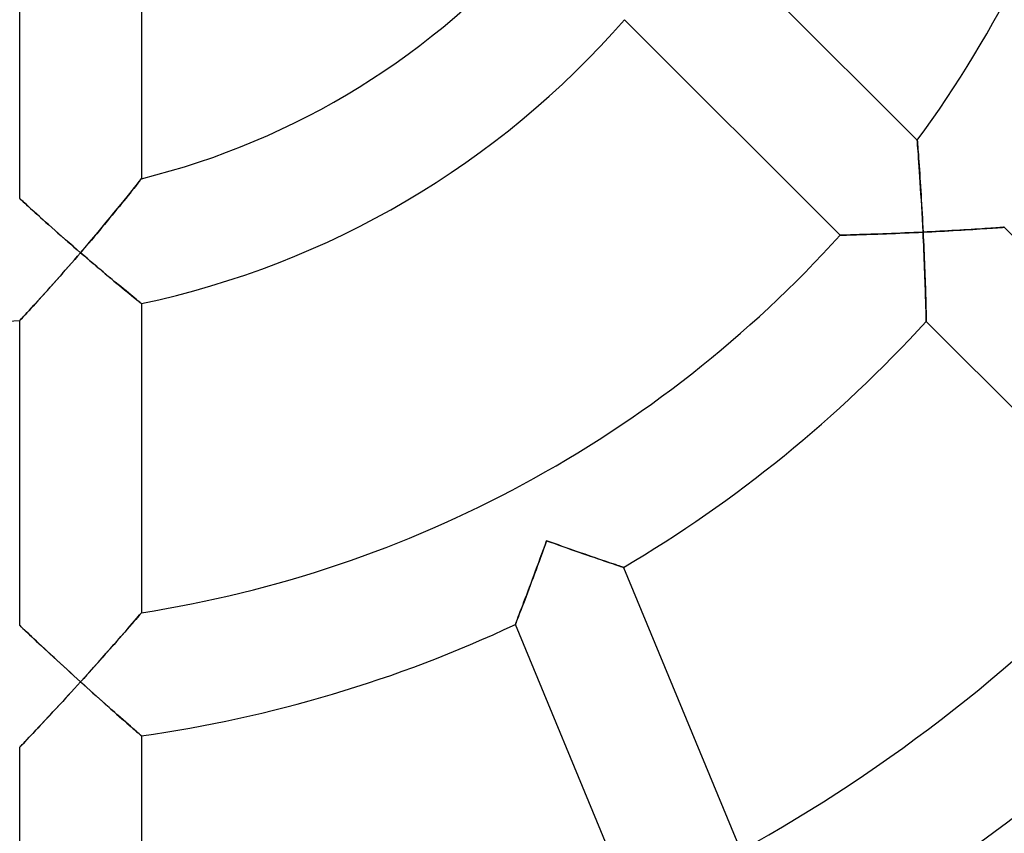
# Model space of a CAD drawing. Units: millimetres. Extents: x -541 to 541, y -541 to 541.
# Drawn here: x 2 to 34, y -46 to -19 of the extents above; entities that cross this region are included whole.
import ezdxf

# ---------------------------------------------------------------- set-up
doc = ezdxf.new("R2010")
doc.units = ezdxf.units.MM
doc.layers.add('HIDDEN', color=7, linetype='Continuous')
doc.layers.add('THICK', color=7, linetype='Continuous')

msp = doc.modelspace()

# ---------------------------------------------------------------- linework, layer by layer
at = {"layer": 'HIDDEN'}
for p, q in [((31.491, -23.006), (31.492, -23.015)), ((31.492, -23.015), (31.494, -23.041)), ((31.494, -23.041), (31.497, -23.083)), ((31.497, -23.083), (31.502, -23.14)), ((31.502, -23.14), (31.507, -23.211)), ((31.507, -23.211), (31.513, -23.293)), ((31.513, -23.293), (31.52, -23.386)), ((31.52, -23.386), (31.528, -23.489)), ((31.528, -23.489), (31.536, -23.599)), ((31.536, -23.599), (31.544, -23.717)), ((31.544, -23.717), (31.553, -23.84)), ((31.553, -23.84), (31.561, -23.968)), ((31.561, -23.968), (31.57, -24.1)), ((31.57, -24.1), (31.579, -24.236)), ((31.579, -24.236), (31.588, -24.376)), ((5.802, -24.521), (5.748, -24.589)), ((5.851, -24.459), (5.802, -24.521)), ((5.894, -24.404), (5.851, -24.459)), ((5.931, -24.357), (5.894, -24.404)), ((5.961, -24.32), (5.931, -24.357)), ((5.982, -24.292), (5.961, -24.32)), ((5.995, -24.275), (5.982, -24.292)), ((6, -24.269), (5.995, -24.275)), ((31.588, -24.376), (31.597, -24.518)), ((31.597, -24.518), (31.606, -24.663)), ((5.494, -24.907), (5.423, -24.996)), ((5.562, -24.822), (5.494, -24.907)), ((5.628, -24.74), (5.562, -24.822)), ((5.69, -24.662), (5.628, -24.74)), ((5.748, -24.589), (5.69, -24.662)), ((31.606, -24.663), (31.615, -24.81)), ((31.615, -24.81), (31.624, -24.958)), ((2.005, -24.924), (2, -24.92)), ((2.018, -24.936), (2.005, -24.924)), ((2.04, -24.957), (2.018, -24.936)), ((2.071, -24.985), (2.04, -24.957)), ((2.11, -25.021), (2.071, -24.985)), ((2.155, -25.063), (2.11, -25.021)), ((2.208, -25.111), (2.155, -25.063)), ((2.267, -25.165), (2.208, -25.111)), ((2.331, -25.224), (2.267, -25.165)), ((2.402, -25.289), (2.331, -25.224)), ((5.274, -25.179), (5.197, -25.274)), ((5.35, -25.086), (5.274, -25.179)), ((5.423, -24.996), (5.35, -25.086)), ((31.624, -24.958), (31.633, -25.107)), ((31.633, -25.107), (31.641, -25.258)), ((2.479, -25.358), (2.402, -25.289)), ((2.562, -25.433), (2.479, -25.358)), ((2.65, -25.513), (2.562, -25.433)), ((2.743, -25.597), (2.65, -25.513)), ((5.037, -25.47), (4.955, -25.569)), ((5.118, -25.371), (5.037, -25.47)), ((5.197, -25.274), (5.118, -25.371)), ((31.641, -25.258), (31.65, -25.411)), ((31.65, -25.411), (31.658, -25.564)), ((2.842, -25.685), (2.743, -25.597)), ((2.944, -25.777), (2.842, -25.685)), ((3.051, -25.871), (2.944, -25.777)), ((3.161, -25.969), (3.051, -25.871)), ((4.703, -25.873), (4.617, -25.975)), ((4.788, -25.771), (4.703, -25.873)), ((4.872, -25.67), (4.788, -25.771)), ((4.955, -25.569), (4.872, -25.67)), ((31.658, -25.564), (31.666, -25.717)), ((31.666, -25.717), (31.674, -25.871)), ((31.674, -25.871), (31.682, -26.025)), ((34.127, -25.881), (34.193, -25.876)), ((34.193, -25.876), (34.249, -25.873)), ((34.249, -25.873), (34.293, -25.87)), ((34.293, -25.87), (34.325, -25.867)), ((34.325, -25.867), (34.344, -25.866)), ((34.344, -25.866), (34.351, -25.865)), ((3.274, -26.069), (3.161, -25.969)), ((3.39, -26.171), (3.274, -26.069)), ((3.509, -26.275), (3.39, -26.171)), ((4.444, -26.182), (4.356, -26.286)), ((4.531, -26.078), (4.444, -26.182)), ((4.617, -25.975), (4.531, -26.078)), ((28.963, -26.126), (28.955, -26.127)), ((28.985, -26.126), (28.963, -26.126)), ((29.021, -26.125), (28.985, -26.126)), ((29.072, -26.124), (29.021, -26.125)), ((29.135, -26.122), (29.072, -26.124)), ((29.209, -26.12), (29.135, -26.122)), ((29.293, -26.117), (29.209, -26.12)), ((29.387, -26.115), (29.293, -26.117)), ((29.489, -26.112), (29.387, -26.115)), ((29.598, -26.108), (29.489, -26.112)), ((29.714, -26.105), (29.598, -26.108)), ((29.836, -26.101), (29.714, -26.105)), ((29.962, -26.096), (29.836, -26.101)), ((30.092, -26.092), (29.962, -26.096)), ((30.226, -26.087), (30.092, -26.092)), ((30.364, -26.082), (30.226, -26.087)), ((30.504, -26.076), (30.364, -26.082)), ((30.647, -26.071), (30.504, -26.076)), ((30.791, -26.065), (30.647, -26.071)), ((30.937, -26.059), (30.791, -26.065)), ((31.084, -26.052), (30.937, -26.059)), ((31.233, -26.046), (31.084, -26.052)), ((31.382, -26.039), (31.233, -26.046)), ((31.532, -26.032), (31.382, -26.039)), ((31.682, -26.025), (31.532, -26.032)), ((31.682, -26.025), (31.824, -26.018)), ((31.689, -26.176), (31.682, -26.025)), ((31.696, -26.327), (31.689, -26.176)), ((31.824, -26.018), (31.967, -26.01)), ((31.967, -26.01), (32.109, -26.003)), ((32.109, -26.003), (32.25, -25.996)), ((32.25, -25.996), (32.39, -25.988)), ((32.39, -25.988), (32.529, -25.98)), ((32.529, -25.98), (32.667, -25.973)), ((32.667, -25.973), (32.802, -25.965)), ((32.802, -25.965), (32.936, -25.957)), ((32.936, -25.957), (33.067, -25.949)), ((33.067, -25.949), (33.195, -25.941)), ((33.195, -25.941), (33.32, -25.934)), ((33.32, -25.934), (33.441, -25.926)), ((33.441, -25.926), (33.558, -25.919)), ((33.558, -25.919), (33.67, -25.911)), ((33.67, -25.911), (33.775, -25.905)), ((33.775, -25.905), (33.875, -25.898)), ((33.875, -25.898), (33.968, -25.892)), ((33.968, -25.892), (34.052, -25.886)), ((34.052, -25.886), (34.127, -25.881)), ((3.63, -26.381), (3.509, -26.275)), ((3.752, -26.488), (3.63, -26.381)), ((3.876, -26.595), (3.752, -26.488)), ((4.178, -26.494), (4.089, -26.598)), ((4.267, -26.39), (4.178, -26.494)), ((4.356, -26.286), (4.267, -26.39)), ((31.703, -26.478), (31.696, -26.327)), ((31.709, -26.629), (31.703, -26.478)), ((3.799, -26.934), (3.9, -26.818)), ((4, -26.702), (3.876, -26.595)), ((3.9, -26.818), (4, -26.702)), ((4.089, -26.598), (4, -26.702)), ((4, -26.702), (4.103, -26.79)), ((4.103, -26.79), (4.205, -26.878)), ((31.716, -26.778), (31.709, -26.629)), ((31.722, -26.927), (31.716, -26.778)), ((3.498, -27.279), (3.598, -27.165)), ((3.598, -27.165), (3.699, -27.05)), ((3.699, -27.05), (3.799, -26.934)), ((4.205, -26.878), (4.308, -26.966)), ((4.308, -26.966), (4.41, -27.053)), ((4.41, -27.053), (4.512, -27.139)), ((4.512, -27.139), (4.612, -27.224)), ((31.728, -27.073), (31.722, -26.927)), ((31.734, -27.219), (31.728, -27.073)), ((3.299, -27.504), (3.398, -27.392)), ((3.398, -27.392), (3.498, -27.279)), ((4.612, -27.224), (4.712, -27.309)), ((4.712, -27.309), (4.811, -27.392)), ((4.811, -27.392), (4.908, -27.473)), ((4.908, -27.473), (5.004, -27.553)), ((31.739, -27.363), (31.734, -27.219)), ((31.744, -27.505), (31.739, -27.363)), ((3.006, -27.832), (3.103, -27.724)), ((3.103, -27.724), (3.201, -27.615)), ((3.201, -27.615), (3.299, -27.504)), ((5.004, -27.553), (5.098, -27.632)), ((5.098, -27.632), (5.189, -27.708)), ((5.189, -27.708), (5.278, -27.781)), ((5.278, -27.781), (5.364, -27.852)), ((31.749, -27.645), (31.744, -27.505)), ((31.754, -27.781), (31.749, -27.645)), ((31.758, -27.914), (31.754, -27.781)), ((2.638, -28.239), (2.727, -28.141)), ((2.727, -28.141), (2.818, -28.041)), ((2.818, -28.041), (2.911, -27.938)), ((2.911, -27.938), (3.006, -27.832)), ((5.364, -27.852), (5.447, -27.921)), ((5.447, -27.921), (5.526, -27.986)), ((5.526, -27.986), (5.601, -28.047)), ((5.601, -28.047), (5.671, -28.104)), ((5.671, -28.104), (5.735, -28.157)), ((31.762, -28.043), (31.758, -27.914)), ((31.766, -28.167), (31.762, -28.043)), ((2.392, -28.508), (2.47, -28.422)), ((2.47, -28.422), (2.553, -28.333)), ((2.553, -28.333), (2.638, -28.239)), ((5.735, -28.157), (5.794, -28.205)), ((5.794, -28.205), (5.846, -28.248)), ((5.846, -28.248), (5.892, -28.285)), ((5.892, -28.285), (5.93, -28.316)), ((5.93, -28.316), (5.96, -28.34)), ((5.96, -28.34), (5.982, -28.358)), ((5.982, -28.358), (5.996, -28.369)), ((5.996, -28.369), (6, -28.373)), ((31.769, -28.287), (31.766, -28.167)), ((31.773, -28.399), (31.769, -28.287)), ((31.775, -28.505), (31.773, -28.399)), ((2.087, -28.837), (2.134, -28.787)), ((2.134, -28.787), (2.188, -28.728)), ((2.188, -28.728), (2.25, -28.662)), ((2.25, -28.662), (2.318, -28.588)), ((2.318, -28.588), (2.392, -28.508)), ((31.778, -28.603), (31.775, -28.505)), ((31.78, -28.691), (31.778, -28.603)), ((31.782, -28.769), (31.78, -28.691)), ((31.784, -28.835), (31.782, -28.769)), ((2, -28.931), (2.006, -28.925)), ((2.006, -28.925), (2.022, -28.907)), ((2.022, -28.907), (2.05, -28.878)), ((2.05, -28.878), (2.087, -28.837)), ((31.785, -28.888), (31.784, -28.835)), ((31.786, -28.927), (31.785, -28.888)), ((31.787, -28.95), (31.786, -28.927)), ((31.787, -28.958), (31.787, -28.95)), ((19.311, -36.168), (19.261, -36.305)), ((19.44, -36.214), (19.311, -36.168)), ((19.569, -36.26), (19.44, -36.214)), ((19.212, -36.442), (19.163, -36.579)), ((19.261, -36.305), (19.212, -36.442)), ((19.699, -36.306), (19.569, -36.26)), ((19.827, -36.351), (19.699, -36.306)), ((19.955, -36.396), (19.827, -36.351)), ((20.082, -36.441), (19.955, -36.396)), ((20.207, -36.485), (20.082, -36.441)), ((20.331, -36.528), (20.207, -36.485)), ((20.454, -36.571), (20.331, -36.528)), ((19.064, -36.851), (19.014, -36.985)), ((19.113, -36.715), (19.064, -36.851)), ((19.163, -36.579), (19.113, -36.715)), ((20.574, -36.612), (20.454, -36.571)), ((20.692, -36.653), (20.574, -36.612)), ((20.807, -36.693), (20.692, -36.653)), ((20.919, -36.731), (20.807, -36.693)), ((21.028, -36.768), (20.919, -36.731)), ((21.132, -36.804), (21.028, -36.768)), ((21.232, -36.838), (21.132, -36.804)), ((21.327, -36.87), (21.232, -36.838)), ((21.416, -36.9), (21.327, -36.87)), ((18.965, -37.119), (18.917, -37.251)), ((19.014, -36.985), (18.965, -37.119)), ((21.498, -36.928), (21.416, -36.9)), ((21.573, -36.953), (21.498, -36.928)), ((21.64, -36.976), (21.573, -36.953)), ((21.698, -36.995), (21.64, -36.976)), ((21.748, -37.012), (21.698, -36.995)), ((21.787, -37.025), (21.748, -37.012)), ((21.815, -37.034), (21.787, -37.025)), ((21.832, -37.04), (21.815, -37.034)), ((21.838, -37.042), (21.832, -37.04)), ((18.82, -37.511), (18.773, -37.637)), ((18.868, -37.382), (18.82, -37.511)), ((18.917, -37.251), (18.868, -37.382)), ((18.726, -37.762), (18.681, -37.883)), ((18.773, -37.637), (18.726, -37.762)), ((18.593, -38.115), (18.551, -38.225)), ((18.636, -38.001), (18.593, -38.115)), ((18.681, -37.883), (18.636, -38.001)), ((18.473, -38.43), (18.438, -38.523)), ((18.511, -38.331), (18.473, -38.43)), ((18.551, -38.225), (18.511, -38.331)), ((5.812, -38.754), (5.751, -38.825)), ((5.866, -38.692), (5.812, -38.754)), ((5.913, -38.638), (5.866, -38.692)), ((5.95, -38.594), (5.913, -38.638)), ((5.977, -38.562), (5.95, -38.594)), ((5.994, -38.542), (5.977, -38.562)), ((6, -38.536), (5.994, -38.542)), ((18.327, -38.811), (18.309, -38.857)), ((18.349, -38.754), (18.327, -38.811)), ((18.375, -38.686), (18.349, -38.754)), ((18.405, -38.609), (18.375, -38.686)), ((18.438, -38.523), (18.405, -38.609)), ((2.005, -38.954), (2, -38.949)), ((2.022, -38.969), (2.005, -38.954)), ((2.048, -38.994), (2.022, -38.969)), ((2.085, -39.029), (2.048, -38.994)), ((2.13, -39.072), (2.085, -39.029)), ((2.184, -39.123), (2.13, -39.072)), ((2.246, -39.181), (2.184, -39.123)), ((5.534, -39.076), (5.453, -39.169)), ((5.612, -38.987), (5.534, -39.076)), ((5.684, -38.903), (5.612, -38.987)), ((5.751, -38.825), (5.684, -38.903)), ((18.288, -38.912), (18.285, -38.918)), ((18.296, -38.891), (18.288, -38.912)), ((18.309, -38.857), (18.296, -38.891)), ((2.314, -39.246), (2.246, -39.181)), ((2.388, -39.316), (2.314, -39.246)), ((2.468, -39.391), (2.388, -39.316)), ((2.552, -39.47), (2.468, -39.391)), ((5.282, -39.366), (5.192, -39.468)), ((5.369, -39.266), (5.282, -39.366)), ((5.453, -39.169), (5.369, -39.266)), ((2.641, -39.553), (2.552, -39.47)), ((2.733, -39.639), (2.641, -39.553)), ((2.829, -39.728), (2.733, -39.639)), ((2.927, -39.82), (2.829, -39.728)), ((4.909, -39.789), (4.812, -39.899)), ((5.005, -39.68), (4.909, -39.789)), ((5.1, -39.573), (5.005, -39.68)), ((5.192, -39.468), (5.1, -39.573)), ((3.028, -39.913), (2.927, -39.82)), ((3.131, -40.008), (3.028, -39.913)), ((3.236, -40.105), (3.131, -40.008)), ((3.342, -40.203), (3.236, -40.105)), ((4.713, -40.01), (4.614, -40.122)), ((4.812, -39.899), (4.713, -40.01)), ((3.449, -40.302), (3.342, -40.203)), ((3.558, -40.402), (3.449, -40.302)), ((3.668, -40.502), (3.558, -40.402)), ((4.412, -40.348), (4.309, -40.462)), ((4.513, -40.235), (4.412, -40.348)), ((4.614, -40.122), (4.513, -40.235)), ((3.778, -40.603), (3.668, -40.502)), ((3.889, -40.704), (3.778, -40.603)), ((4, -40.804), (3.889, -40.704)), ((4.103, -40.69), (4, -40.804)), ((4.206, -40.576), (4.103, -40.69)), ((4.309, -40.462), (4.206, -40.576)), ((3.694, -41.14), (3.796, -41.028)), ((3.796, -41.028), (3.898, -40.916)), ((3.898, -40.916), (4, -40.804)), ((4, -40.804), (4.102, -40.897)), ((4.102, -40.897), (4.204, -40.989)), ((4.204, -40.989), (4.305, -41.08)), ((4.305, -41.08), (4.407, -41.172)), ((3.391, -41.471), (3.492, -41.361)), ((3.492, -41.361), (3.593, -41.251)), ((3.593, -41.251), (3.694, -41.14)), ((4.407, -41.172), (4.508, -41.262)), ((4.508, -41.262), (4.608, -41.352)), ((4.608, -41.352), (4.707, -41.44)), ((3.094, -41.792), (3.192, -41.686)), ((3.192, -41.686), (3.291, -41.579)), ((3.291, -41.579), (3.391, -41.471)), ((4.707, -41.44), (4.805, -41.528)), ((4.805, -41.528), (4.902, -41.614)), ((4.902, -41.614), (4.997, -41.699)), ((4.997, -41.699), (5.09, -41.782)), ((2.809, -42.097), (2.902, -41.998)), ((2.902, -41.998), (2.997, -41.896)), ((2.997, -41.896), (3.094, -41.792)), ((5.09, -41.782), (5.182, -41.862)), ((5.182, -41.862), (5.271, -41.941)), ((5.271, -41.941), (5.357, -42.017)), ((5.357, -42.017), (5.439, -42.089)), ((2.463, -42.466), (2.545, -42.379)), ((2.545, -42.379), (2.63, -42.288)), ((2.63, -42.288), (2.718, -42.194)), ((2.718, -42.194), (2.809, -42.097)), ((5.439, -42.089), (5.519, -42.159)), ((5.519, -42.159), (5.594, -42.225)), ((5.594, -42.225), (5.664, -42.287)), ((5.664, -42.287), (5.73, -42.344)), ((5.73, -42.344), (5.789, -42.396)), ((2.184, -42.76), (2.245, -42.696)), ((2.245, -42.696), (2.313, -42.625)), ((2.313, -42.625), (2.385, -42.548)), ((2.385, -42.548), (2.463, -42.466)), ((5.789, -42.396), (5.843, -42.442)), ((5.843, -42.442), (5.889, -42.483)), ((5.889, -42.483), (5.928, -42.517)), ((5.928, -42.517), (5.959, -42.544)), ((5.959, -42.544), (5.982, -42.563)), ((5.982, -42.563), (5.995, -42.575)), ((5.995, -42.575), (6, -42.579)), ((2, -42.953), (2.006, -42.948)), ((2.006, -42.948), (2.022, -42.931)), ((2.022, -42.931), (2.049, -42.903)), ((2.049, -42.903), (2.085, -42.864)), ((2.085, -42.864), (2.131, -42.816)), ((2.131, -42.816), (2.184, -42.76))]:
    msp.add_line(p, q, dxfattribs=at)
at = {"layer": 'THICK'}
for p, q in [((6, -13.748), (6, -24.269)), ((2, -24.92), (2, -14.866)), ((24.305, -15.82), (31.491, -23.006)), ((28.955, -26.127), (21.871, -19.043)), ((31.492, -23.017), (31.491, -23.006)), ((31.495, -23.05), (31.492, -23.017)), ((31.499, -23.102), (31.495, -23.05)), ((31.504, -23.173), (31.499, -23.102)), ((31.511, -23.261), (31.504, -23.173)), ((31.518, -23.362), (31.511, -23.261)), ((31.527, -23.475), (31.518, -23.362)), ((31.536, -23.599), (31.527, -23.475)), ((31.545, -23.735), (31.536, -23.599)), ((31.556, -23.883), (31.545, -23.735)), ((31.566, -24.042), (31.556, -23.883)), ((31.578, -24.211), (31.566, -24.042)), ((31.589, -24.389), (31.578, -24.211)), ((5.698, -24.652), (5.77, -24.561)), ((5.77, -24.561), (5.835, -24.479)), ((5.835, -24.479), (5.892, -24.407)), ((5.892, -24.407), (5.938, -24.349)), ((5.938, -24.349), (5.972, -24.305)), ((5.972, -24.305), (5.993, -24.278)), ((5.993, -24.278), (6, -24.269)), ((31.601, -24.576), (31.589, -24.389)), ((31.613, -24.769), (31.601, -24.576)), ((5.431, -24.985), (5.528, -24.865)), ((5.528, -24.865), (5.617, -24.753)), ((5.617, -24.753), (5.698, -24.652)), ((31.625, -24.969), (31.613, -24.769)), ((2, -24.92), (2.005, -24.924)), ((2.005, -24.924), (2.02, -24.938)), ((2.02, -24.938), (2.044, -24.96)), ((2.044, -24.96), (2.077, -24.991)), ((2.077, -24.991), (2.119, -25.029)), ((2.119, -25.029), (2.168, -25.075)), ((2.168, -25.075), (2.225, -25.126)), ((2.225, -25.126), (2.288, -25.184)), ((2.288, -25.184), (2.357, -25.247)), ((5.215, -25.252), (5.327, -25.114)), ((5.327, -25.114), (5.431, -24.985)), ((31.636, -25.173), (31.625, -24.969)), ((31.648, -25.382), (31.636, -25.173)), ((2.357, -25.247), (2.431, -25.314)), ((2.431, -25.314), (2.51, -25.386)), ((2.51, -25.386), (2.593, -25.461)), ((2.593, -25.461), (2.68, -25.54)), ((2.68, -25.54), (2.77, -25.621)), ((4.846, -25.701), (4.975, -25.546)), ((4.975, -25.546), (5.098, -25.396)), ((5.098, -25.396), (5.215, -25.252)), ((31.66, -25.594), (31.648, -25.382)), ((2.77, -25.621), (2.863, -25.704)), ((2.863, -25.704), (2.959, -25.79)), ((2.959, -25.79), (3.057, -25.877)), ((3.057, -25.877), (3.156, -25.965)), ((4.577, -26.024), (4.713, -25.86)), ((4.713, -25.86), (4.846, -25.701)), ((31.671, -25.808), (31.66, -25.594)), ((31.682, -26.025), (31.671, -25.808)), ((34.143, -25.88), (34.072, -25.885)), ((34.204, -25.876), (34.143, -25.88)), ((34.256, -25.872), (34.204, -25.876)), ((34.297, -25.869), (34.256, -25.872)), ((34.327, -25.867), (34.297, -25.869)), ((34.345, -25.866), (34.327, -25.867)), ((34.351, -25.865), (34.345, -25.866)), ((34.351, -25.865), (41.478, -32.993)), ((3.156, -25.965), (3.258, -26.055)), ((3.258, -26.055), (3.361, -26.146)), ((3.361, -26.146), (3.466, -26.238)), ((4.292, -26.36), (4.436, -26.191)), ((4.436, -26.191), (4.577, -26.024)), ((28.955, -26.127), (28.961, -26.127)), ((28.961, -26.127), (28.98, -26.126)), ((28.98, -26.126), (29.01, -26.125)), ((29.01, -26.125), (29.051, -26.124)), ((29.051, -26.124), (29.104, -26.123)), ((29.104, -26.123), (29.166, -26.121)), ((29.166, -26.121), (29.237, -26.119)), ((29.237, -26.119), (29.316, -26.117)), ((29.316, -26.117), (29.403, -26.114)), ((29.403, -26.114), (29.497, -26.111)), ((29.497, -26.111), (29.597, -26.108)), ((29.597, -26.108), (29.705, -26.105)), ((29.705, -26.105), (29.819, -26.101)), ((29.819, -26.101), (29.939, -26.097)), ((29.939, -26.097), (30.066, -26.093)), ((30.066, -26.093), (30.199, -26.088)), ((30.199, -26.088), (30.337, -26.083)), ((30.337, -26.083), (30.479, -26.077)), ((30.479, -26.077), (30.623, -26.072)), ((30.623, -26.072), (30.771, -26.066)), ((30.771, -26.066), (30.92, -26.059)), ((30.92, -26.059), (31.071, -26.053)), ((31.071, -26.053), (31.223, -26.046)), ((31.223, -26.046), (31.375, -26.039)), ((31.375, -26.039), (31.528, -26.032)), ((31.528, -26.032), (31.682, -26.025)), ((31.819, -26.018), (31.682, -26.025)), ((31.682, -26.025), (31.689, -26.17)), ((31.689, -26.17), (31.695, -26.316)), ((31.956, -26.011), (31.819, -26.018)), ((32.093, -26.004), (31.956, -26.011)), ((32.229, -25.997), (32.093, -26.004)), ((32.364, -25.989), (32.229, -25.997)), ((32.498, -25.982), (32.364, -25.989)), ((32.631, -25.975), (32.498, -25.982)), ((32.762, -25.967), (32.631, -25.975)), ((32.892, -25.96), (32.762, -25.967)), ((33.019, -25.952), (32.892, -25.96)), ((33.144, -25.944), (33.019, -25.952)), ((33.265, -25.937), (33.144, -25.944)), ((33.384, -25.93), (33.265, -25.937)), ((33.498, -25.922), (33.384, -25.93)), ((33.608, -25.915), (33.498, -25.922)), ((33.713, -25.909), (33.608, -25.915)), ((33.813, -25.902), (33.713, -25.909)), ((33.907, -25.896), (33.813, -25.902)), ((33.993, -25.89), (33.907, -25.896)), ((34.072, -25.885), (33.993, -25.89)), ((3.466, -26.238), (3.571, -26.33)), ((3.571, -26.33), (3.677, -26.423)), ((3.677, -26.423), (3.784, -26.516)), ((3.784, -26.516), (3.892, -26.609)), ((4.147, -26.531), (4.292, -26.36)), ((31.695, -26.316), (31.702, -26.461)), ((31.702, -26.461), (31.708, -26.606)), ((3.903, -26.814), (3.807, -26.926)), ((3.892, -26.609), (4, -26.702)), ((4, -26.702), (3.903, -26.814)), ((4, -26.702), (4.147, -26.531)), ((4.107, -26.794), (4, -26.702)), ((4.213, -26.885), (4.107, -26.794)), ((31.708, -26.606), (31.715, -26.75)), ((31.715, -26.75), (31.721, -26.894)), ((3.613, -27.148), (3.516, -27.258)), ((3.71, -27.037), (3.613, -27.148)), ((3.807, -26.926), (3.71, -27.037)), ((4.32, -26.976), (4.213, -26.885)), ((4.426, -27.066), (4.32, -26.976)), ((4.531, -27.156), (4.426, -27.066)), ((4.635, -27.244), (4.531, -27.156)), ((31.721, -26.894), (31.726, -27.036)), ((31.726, -27.036), (31.732, -27.176)), ((3.325, -27.475), (3.23, -27.582)), ((3.42, -27.367), (3.325, -27.475)), ((3.516, -27.258), (3.42, -27.367)), ((4.739, -27.331), (4.635, -27.244)), ((4.841, -27.417), (4.739, -27.331)), ((4.942, -27.501), (4.841, -27.417)), ((31.732, -27.176), (31.737, -27.316)), ((31.737, -27.316), (31.742, -27.453)), ((31.742, -27.453), (31.747, -27.588)), ((3.042, -27.792), (2.95, -27.895)), ((3.135, -27.688), (3.042, -27.792)), ((3.23, -27.582), (3.135, -27.688)), ((5.04, -27.584), (4.942, -27.501)), ((5.137, -27.664), (5.04, -27.584)), ((5.231, -27.742), (5.137, -27.664)), ((5.322, -27.817), (5.231, -27.742)), ((5.409, -27.89), (5.322, -27.817)), ((31.747, -27.588), (31.752, -27.721)), ((31.752, -27.721), (31.756, -27.85)), ((2.77, -28.093), (2.684, -28.189)), ((2.859, -27.995), (2.77, -28.093)), ((2.95, -27.895), (2.859, -27.995)), ((5.493, -27.959), (5.409, -27.89)), ((5.572, -28.024), (5.493, -27.959)), ((5.647, -28.085), (5.572, -28.024)), ((5.716, -28.141), (5.647, -28.085)), ((5.779, -28.193), (5.716, -28.141)), ((31.756, -27.85), (31.76, -27.976)), ((31.76, -27.976), (31.764, -28.099)), ((31.764, -28.099), (31.767, -28.217)), ((2.441, -28.455), (2.367, -28.535)), ((2.519, -28.37), (2.441, -28.455)), ((2.6, -28.281), (2.519, -28.37)), ((2.684, -28.189), (2.6, -28.281)), ((5.835, -28.238), (5.779, -28.193)), ((5.884, -28.278), (5.835, -28.238)), ((5.925, -28.312), (5.884, -28.278)), ((5.957, -28.338), (5.925, -28.312)), ((5.981, -28.357), (5.957, -28.338)), ((5.995, -28.369), (5.981, -28.357)), ((6, -28.373), (5.995, -28.369)), ((6, -28.373), (6, -38.536)), ((31.767, -28.217), (31.771, -28.329)), ((31.771, -28.329), (31.774, -28.436)), ((31.774, -28.436), (31.776, -28.535)), ((2.176, -28.742), (2.125, -28.797)), ((2.234, -28.68), (2.176, -28.742)), ((2.298, -28.61), (2.234, -28.68)), ((2.367, -28.535), (2.298, -28.61)), ((31.776, -28.535), (31.779, -28.627)), ((31.779, -28.627), (31.781, -28.709)), ((31.781, -28.709), (31.783, -28.782)), ((31.783, -28.782), (31.784, -28.844)), ((2.005, -28.925), (2, -28.931)), ((2, -38.949), (2, -28.931)), ((2.021, -28.909), (2.005, -28.925)), ((2.046, -28.881), (2.021, -28.909)), ((2.081, -28.844), (2.046, -28.881)), ((2.125, -28.797), (2.081, -28.844)), ((31.784, -28.844), (31.785, -28.893)), ((31.785, -28.893), (31.786, -28.929)), ((31.786, -28.929), (31.787, -28.951)), ((31.787, -28.951), (31.787, -28.958)), ((38.864, -36.036), (31.787, -28.958)), ((19.26, -36.31), (19.311, -36.168)), ((19.311, -36.168), (19.445, -36.216)), ((19.445, -36.216), (19.579, -36.263)), ((19.157, -36.595), (19.208, -36.452)), ((19.208, -36.452), (19.26, -36.31)), ((19.579, -36.263), (19.713, -36.311)), ((19.713, -36.311), (19.847, -36.358)), ((19.847, -36.358), (19.979, -36.405)), ((19.979, -36.405), (20.111, -36.451)), ((20.111, -36.451), (20.241, -36.496)), ((20.241, -36.496), (20.369, -36.541)), ((20.369, -36.541), (20.496, -36.585)), ((19.003, -37.016), (19.054, -36.877)), ((19.054, -36.877), (19.105, -36.736)), ((19.105, -36.736), (19.157, -36.595)), ((20.496, -36.585), (20.62, -36.628)), ((20.62, -36.628), (20.741, -36.67)), ((20.741, -36.67), (20.859, -36.711)), ((20.859, -36.711), (20.974, -36.75)), ((20.974, -36.75), (21.085, -36.788)), ((21.085, -36.788), (21.19, -36.824)), ((21.19, -36.824), (21.291, -36.858)), ((21.291, -36.858), (21.386, -36.89)), ((18.902, -37.291), (18.952, -37.154)), ((18.952, -37.154), (19.003, -37.016)), ((21.386, -36.89), (21.473, -36.92)), ((21.473, -36.92), (21.554, -36.947)), ((21.554, -36.947), (21.625, -36.971)), ((21.625, -36.971), (21.688, -36.992)), ((21.688, -36.992), (21.741, -37.01)), ((21.741, -37.01), (21.783, -37.024)), ((21.783, -37.024), (21.813, -37.034)), ((21.813, -37.034), (21.831, -37.04)), ((21.831, -37.04), (21.838, -37.042)), ((21.838, -37.042), (25.695, -46.355)), ((18.802, -37.56), (18.851, -37.426)), ((18.851, -37.426), (18.902, -37.291)), ((18.658, -37.942), (18.705, -37.818)), ((18.705, -37.818), (18.753, -37.69)), ((18.753, -37.69), (18.802, -37.56)), ((18.569, -38.179), (18.613, -38.063)), ((18.613, -38.063), (18.658, -37.942)), ((18.413, -38.586), (18.448, -38.495)), ((18.448, -38.495), (18.486, -38.396)), ((18.486, -38.396), (18.526, -38.291)), ((18.526, -38.291), (18.569, -38.179)), ((5.7, -38.885), (5.772, -38.801)), ((5.772, -38.801), (5.837, -38.725)), ((5.837, -38.725), (5.893, -38.66)), ((5.893, -38.66), (5.939, -38.607)), ((5.939, -38.607), (5.972, -38.568)), ((5.972, -38.568), (5.993, -38.544)), ((5.993, -38.544), (6, -38.536)), ((18.311, -38.853), (18.33, -38.803)), ((18.33, -38.803), (18.354, -38.741)), ((18.354, -38.741), (18.382, -38.669)), ((18.382, -38.669), (18.413, -38.586)), ((2, -38.949), (2.005, -38.953)), ((2.005, -38.953), (2.018, -38.966)), ((2.018, -38.966), (2.04, -38.986)), ((2.04, -38.986), (2.07, -39.015)), ((2.07, -39.015), (2.108, -39.051)), ((2.108, -39.051), (2.153, -39.094)), ((2.153, -39.094), (2.205, -39.143)), ((2.205, -39.143), (2.263, -39.197)), ((5.432, -39.193), (5.529, -39.081)), ((5.529, -39.081), (5.619, -38.979)), ((5.619, -38.979), (5.7, -38.885)), ((18.285, -38.918), (18.288, -38.911)), ((22.116, -48.165), (18.285, -38.918)), ((18.288, -38.911), (18.297, -38.889)), ((18.297, -38.889), (18.311, -38.853)), ((2.263, -39.197), (2.326, -39.257)), ((2.326, -39.257), (2.394, -39.321)), ((2.394, -39.321), (2.467, -39.39)), ((2.467, -39.39), (2.546, -39.464)), ((2.546, -39.464), (2.629, -39.542)), ((5.097, -39.576), (5.216, -39.441)), ((5.216, -39.441), (5.327, -39.313)), ((5.327, -39.313), (5.432, -39.193)), ((2.629, -39.542), (2.717, -39.624)), ((2.717, -39.624), (2.81, -39.711)), ((2.81, -39.711), (2.907, -39.801)), ((4.845, -39.862), (4.973, -39.716)), ((4.973, -39.716), (5.097, -39.576)), ((2.907, -39.801), (3.009, -39.895)), ((3.009, -39.895), (3.113, -39.992)), ((3.113, -39.992), (3.219, -40.09)), ((3.219, -40.09), (3.327, -40.19)), ((4.575, -40.165), (4.712, -40.012)), ((4.712, -40.012), (4.845, -39.862)), ((3.327, -40.19), (3.437, -40.291)), ((3.437, -40.291), (3.549, -40.393)), ((3.549, -40.393), (3.661, -40.496)), ((4.292, -40.482), (4.435, -40.322)), ((4.435, -40.322), (4.575, -40.165)), ((3.661, -40.496), (3.773, -40.598)), ((3.773, -40.598), (3.887, -40.702)), ((3.887, -40.702), (4, -40.804)), ((4, -40.804), (4.146, -40.643)), ((4.146, -40.643), (4.292, -40.482)), ((3.804, -41.02), (3.706, -41.128)), ((3.902, -40.912), (3.804, -41.02)), ((4, -40.804), (3.902, -40.912)), ((4.106, -40.9), (4, -40.804)), ((4.212, -40.996), (4.106, -40.9)), ((4.317, -41.091), (4.212, -40.996)), ((3.51, -41.341), (3.413, -41.446)), ((3.608, -41.235), (3.51, -41.341)), ((3.706, -41.128), (3.608, -41.235)), ((4.422, -41.186), (4.317, -41.091)), ((4.527, -41.279), (4.422, -41.186)), ((4.631, -41.372), (4.527, -41.279)), ((4.733, -41.464), (4.631, -41.372)), ((3.221, -41.654), (3.127, -41.757)), ((3.317, -41.551), (3.221, -41.654)), ((3.413, -41.446), (3.317, -41.551)), ((4.835, -41.555), (4.733, -41.464)), ((4.935, -41.644), (4.835, -41.555)), ((5.033, -41.731), (4.935, -41.644)), ((5.129, -41.816), (5.033, -41.731)), ((2.85, -42.053), (2.762, -42.148)), ((2.941, -41.956), (2.85, -42.053)), ((3.033, -41.857), (2.941, -41.956)), ((3.127, -41.757), (3.033, -41.857)), ((5.223, -41.899), (5.129, -41.816)), ((5.314, -41.979), (5.223, -41.899)), ((5.402, -42.056), (5.314, -41.979)), ((2.592, -42.329), (2.511, -42.415)), ((2.675, -42.24), (2.592, -42.329)), ((2.762, -42.148), (2.675, -42.24)), ((5.486, -42.13), (5.402, -42.056)), ((5.565, -42.2), (5.486, -42.13)), ((5.641, -42.266), (5.565, -42.2)), ((5.71, -42.327), (5.641, -42.266)), ((5.774, -42.382), (5.71, -42.327)), ((2.292, -42.646), (2.229, -42.713)), ((2.36, -42.574), (2.292, -42.646)), ((2.434, -42.497), (2.36, -42.574)), ((2.511, -42.415), (2.434, -42.497)), ((5.831, -42.432), (5.774, -42.382)), ((5.881, -42.476), (5.831, -42.432)), ((5.923, -42.512), (5.881, -42.476)), ((5.956, -42.541), (5.923, -42.512)), ((5.98, -42.562), (5.956, -42.541)), ((5.995, -42.575), (5.98, -42.562)), ((6, -42.579), (5.995, -42.575)), ((6, -42.579), (6, -52.659)), ((2.005, -42.948), (2, -42.953)), ((2, -52.962), (2, -42.953)), ((2.02, -42.932), (2.005, -42.948)), ((2.045, -42.906), (2.02, -42.932)), ((2.079, -42.87), (2.045, -42.906)), ((2.122, -42.826), (2.079, -42.87)), ((2.172, -42.773), (2.122, -42.826)), ((2.229, -42.713), (2.172, -42.773))]:
    msp.add_line(p, q, dxfattribs=at)
for radius, start, end in [(39, 323.8499, 2.9396), (25, 283.8866, 319.5885), (29, 281.9405, 318.9546), (29, 236.9405, 273.9546), (39, 278.8499, 317.9395), (43, 300.5209, 317.6659), (53, 299.0003, 317.1626), (43, 278.0209, 295.1659), (57, 298.5423, 317.0108)]:
    msp.add_arc((0, 0), radius, start, end, dxfattribs=at)

doc.saveas('drawing.dxf')
